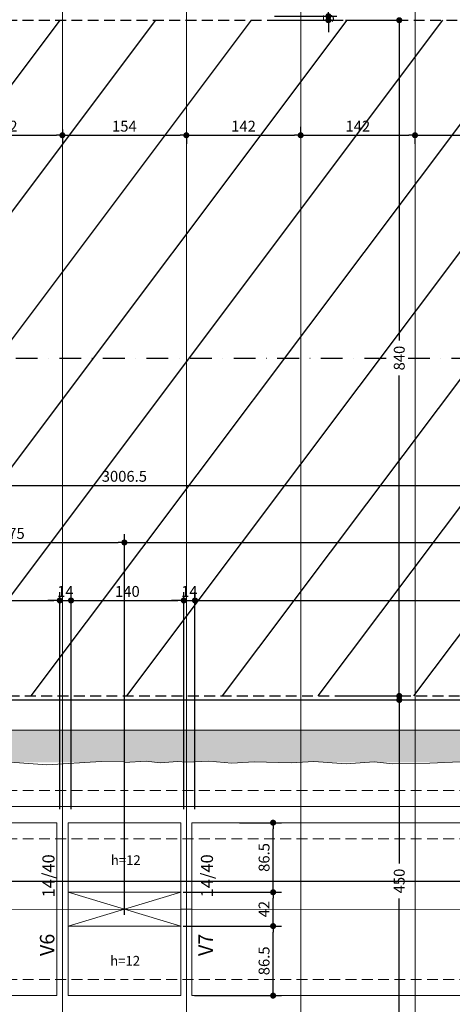
# Model space of a CAD drawing. Extents: x -3241 to 19977, y 2149 to 23325.
# Drawn here: x 16469 to 16827, y 12749 to 13565 of the extents above; entities that cross this region are included whole.
import ezdxf
from ezdxf.enums import TextEntityAlignment as Align

# ---------------------------------------------------------------- set-up
doc = ezdxf.new("R2010")
doc.units = 0
doc.header["$LTSCALE"] = 18
doc.header["$MEASUREMENT"] = 0
doc.linetypes.add('DASHDOTX2', pattern=[2, 1, -0.5, 0, -0.5])
doc.linetypes.add('DASHED', pattern=[0.75, 0.5, -0.25])
doc.layers.get('0').update_dxf_attribs({"linetype": 'CONTINUOUS'})
doc.layers.get('DEFPOINTS').update_dxf_attribs({"linetype": 'CONTINUOUS'})
for name, color, linetype in [('01', 9, 'CONTINUOUS'), ('01EIXO', 128, 'CONTINUOUS'), ('02', 1, 'CONTINUOUS'), ('03', 7, 'CONTINUOUS'), ('COTA', 243, 'CONTINUOUS'), ('HACHURA', 134, 'CONTINUOUS'), ('PROJECAO', 160, 'DASHED'), ('TEXTO', 2, 'CONTINUOUS')]:
    doc.layers.add(name, color=color, linetype=linetype)
doc.styles.add('ROMANS', font='romans')
doc.dimstyles.new('COTA75', dxfattribs={"dimtxt": 9, "dimasz": 5, "dimexe": 7, "dimexo": 2, "dimgap": 3, "dimtad": 1, "dimdec": 1, "dimlfac": 1.5, "dimzin": 12, "dimdsep": 46, "dimtxsty": 'ROMANS', "dimblk1": 'DOT', "dimblk2": 'DOT', "dimsah": 1, "dimcen": 0, "dimdle": 7, "dimclrd": 243, "dimclre": 243, "dimclrt": 2, "dimadec": 0, "dimazin": 0, "dimtfac": 1, "dimtdec": 4, "dimtix": 1, "dimtmove": 2, "dimatfit": 3, "dimldrblk": 'DOT', "dimfxl": 0, "dimtolj": 1, "dimtzin": 12, "dimarcsym": 0})

# ---------------------------------------------------------------- blocks, each defined once
blk = doc.blocks.new('_DOT')
at = {"color": 243, "linetype": 'ByBlock'}
blk.add_line((-0.5, 0), (-1, 0), dxfattribs=at)
at = {"color": 243, "linetype": 'ByBlock', "const_width": 0.5}
blk.add_lwpolyline([(-0.25, 0, 1), (0.25, 0, 1)], format="xyb", close=True, dxfattribs=at)
blk = doc.blocks.new('*D7')
at = {"layer": 'COTA', "color": 243, "lineweight": -2}
for p, q in [((16724.73, 13572.42), (16724.73, 13577.42)), ((16680.17, 13567.42), (16731.73, 13567.42)), ((16680.17, 13564.09), (16731.73, 13564.09)), ((16724.73, 13567.42), (16724.73, 13564.09)), ((16724.73, 13559.09), (16724.73, 13554.09))]:
    blk.add_line(p, q, dxfattribs=at)
at = {"layer": 'DEFPOINTS', "color": 0, "lineweight": 0}
for p in [(16678.17, 13567.42), (16678.17, 13564.09), (16724.73, 13564.09)]:
    blk.add_point(p, dxfattribs=at)
at = {"layer": 'COTA', "color": 243, "lineweight": -2, "xscale": 5, "yscale": 5, "zscale": 5}
for p, rotation in [((16724.73, 13567.42), 270), ((16724.73, 13564.09), 90)]:
    blk.add_blockref('_DOT', p, dxfattribs=dict(at, rotation=rotation))
at = {"layer": 'COTA', "color": 2, "insert": (16724.73, 13565.75), "char_height": 9, "attachment_point": 5, "rotation": 90, "style": 'ROMANS'}
blk.add_mtext('\\A1;5', dxfattribs=at)
blk = doc.blocks.new('*D3')
at = {"layer": 'COTA', "color": 243, "lineweight": -2}
for p, q in [((16738.89, 13564.09), (16790.45, 13564.09)), ((16783.45, 13559.09), (16783.45, 13298.66)), ((16783.45, 13009.1), (16783.45, 13269.52)), ((16738.89, 13004.1), (16790.45, 13004.1))]:
    blk.add_line(p, q, dxfattribs=at)
at = {"layer": 'DEFPOINTS', "color": 0, "lineweight": 0}
for p in [(16736.89, 13564.09), (16736.89, 13004.1), (16783.45, 13004.1)]:
    blk.add_point(p, dxfattribs=at)
at = {"layer": 'COTA', "color": 243, "lineweight": -2, "xscale": 5, "yscale": 5, "zscale": 5}
for p, rotation in [((16783.45, 13564.09), 90), ((16783.45, 13004.1), 270)]:
    blk.add_blockref('_DOT', p, dxfattribs=dict(at, rotation=rotation))
at = {"layer": 'COTA', "color": 2, "insert": (16783.45, 13284.09), "char_height": 9, "attachment_point": 5, "rotation": 90, "style": 'ROMANS'}
blk.add_mtext('\\A1;840', dxfattribs=at)
blk = doc.blocks.new('*D5')
at = {"layer": 'COTA', "color": 243, "lineweight": -2}
for p, q in [((16738.89, 13000.77), (16790.45, 13000.77)), ((16783.45, 12995.77), (16783.45, 12865.34)), ((16783.45, 12705.77), (16783.45, 12836.2)), ((16738.89, 12700.77), (16790.45, 12700.77))]:
    blk.add_line(p, q, dxfattribs=at)
at = {"layer": 'DEFPOINTS', "color": 0, "lineweight": 0}
for p in [(16736.89, 13000.77), (16736.89, 12700.77), (16783.45, 12700.77)]:
    blk.add_point(p, dxfattribs=at)
at = {"layer": 'COTA', "color": 243, "lineweight": -2, "xscale": 5, "yscale": 5, "zscale": 5}
for p, rotation in [((16783.45, 13000.77), 90), ((16783.45, 12700.77), 270)]:
    blk.add_blockref('_DOT', p, dxfattribs=dict(at, rotation=rotation))
at = {"layer": 'COTA', "color": 2, "insert": (16783.45, 12850.77), "char_height": 9, "attachment_point": 5, "rotation": 90, "style": 'ROMANS'}
blk.add_mtext('\\A1;450', dxfattribs=at)
blk = doc.blocks.new('*D150')
at = {"layer": 'COTA', "color": 243, "lineweight": -2}
for p, q in [((16504.45, 13473.43), (16504.45, 13461.75)), ((16409.79, 13467.09), (16409.79, 13461.75)), ((16414.79, 13468.75), (16499.45, 13468.75))]:
    blk.add_line(p, q, dxfattribs=at)
at = {"layer": 'DEFPOINTS', "color": 0, "lineweight": 0}
for p in [(16504.45, 13475.43), (16409.79, 13469.09), (16504.45, 13468.75)]:
    blk.add_point(p, dxfattribs=at)
at = {"layer": 'COTA', "color": 243, "lineweight": -2, "xscale": 5, "yscale": 5, "zscale": 5, "rotation": 180}
blk.add_blockref('_DOT', (16409.79, 13468.75), dxfattribs=at)
at = {"layer": 'COTA', "color": 243, "lineweight": -2, "xscale": 5, "yscale": 5, "zscale": 5}
blk.add_blockref('_DOT', (16504.45, 13468.75), dxfattribs=at)
at = {"layer": 'COTA', "color": 2, "lineweight": 0, "insert": (16457.12, 13476.25), "char_height": 9, "attachment_point": 5, "style": 'ROMANS'}
blk.add_mtext('\\A1;142', dxfattribs=at)
blk = doc.blocks.new('*D151')
at = {"layer": 'COTA', "color": 243, "lineweight": -2}
for p, q in [((16504.45, 13473.43), (16504.45, 13461.75)), ((16509.45, 13468.75), (16602.11, 13468.75)), ((16607.11, 13468.99), (16607.11, 13461.75))]:
    blk.add_line(p, q, dxfattribs=at)
at = {"layer": 'DEFPOINTS', "color": 0, "lineweight": 0}
for p in [(16504.45, 13475.43), (16607.11, 13470.99), (16607.11, 13468.75)]:
    blk.add_point(p, dxfattribs=at)
at = {"layer": 'COTA', "color": 243, "lineweight": -2, "xscale": 5, "yscale": 5, "zscale": 5, "rotation": 180}
blk.add_blockref('_DOT', (16504.45, 13468.75), dxfattribs=at)
at = {"layer": 'COTA', "color": 243, "lineweight": -2, "xscale": 5, "yscale": 5, "zscale": 5}
blk.add_blockref('_DOT', (16607.11, 13468.75), dxfattribs=at)
at = {"layer": 'COTA', "color": 2, "lineweight": 0, "insert": (16555.78, 13476.25), "char_height": 9, "attachment_point": 5, "style": 'ROMANS'}
blk.add_mtext('\\A1;154', dxfattribs=at)
blk = doc.blocks.new('*D152')
at = {"layer": 'COTA', "color": 243, "lineweight": -2}
for p, q in [((16701.8, 13467.66), (16701.8, 13475.75)), ((16607.11, 13467.09), (16607.11, 13461.75)), ((16612.11, 13468.75), (16696.8, 13468.75))]:
    blk.add_line(p, q, dxfattribs=at)
at = {"layer": 'DEFPOINTS', "color": 0, "lineweight": 0}
for p in [(16607.11, 13469.09), (16701.8, 13468.75), (16701.8, 13465.66)]:
    blk.add_point(p, dxfattribs=at)
at = {"layer": 'COTA', "color": 243, "lineweight": -2, "xscale": 5, "yscale": 5, "zscale": 5, "rotation": 180}
blk.add_blockref('_DOT', (16607.11, 13468.75), dxfattribs=at)
at = {"layer": 'COTA', "color": 243, "lineweight": -2, "xscale": 5, "yscale": 5, "zscale": 5}
blk.add_blockref('_DOT', (16701.8, 13468.75), dxfattribs=at)
at = {"layer": 'COTA', "color": 2, "lineweight": 0, "insert": (16654.45, 13476.25), "char_height": 9, "attachment_point": 5, "style": 'ROMANS'}
blk.add_mtext('\\A1;142', dxfattribs=at)
blk = doc.blocks.new('*D153')
at = {"layer": 'COTA', "color": 243, "lineweight": -2}
for p, q in [((16701.8, 13467.66), (16701.8, 13475.75)), ((16706.8, 13468.75), (16791.48, 13468.75)), ((16796.48, 13470.17), (16796.48, 13461.75))]:
    blk.add_line(p, q, dxfattribs=at)
at = {"layer": 'DEFPOINTS', "color": 0, "lineweight": 0}
for p in [(16796.48, 13472.17), (16701.8, 13465.66), (16796.48, 13468.75)]:
    blk.add_point(p, dxfattribs=at)
at = {"layer": 'COTA', "color": 243, "lineweight": -2, "xscale": 5, "yscale": 5, "zscale": 5, "rotation": 180}
blk.add_blockref('_DOT', (16701.8, 13468.75), dxfattribs=at)
at = {"layer": 'COTA', "color": 243, "lineweight": -2, "xscale": 5, "yscale": 5, "zscale": 5}
blk.add_blockref('_DOT', (16796.48, 13468.75), dxfattribs=at)
at = {"layer": 'COTA', "color": 2, "lineweight": 0, "insert": (16749.14, 13476.25), "char_height": 9, "attachment_point": 5, "style": 'ROMANS'}
blk.add_mtext('\\A1;142', dxfattribs=at)
blk = doc.blocks.new('*D154')
at = {"layer": 'COTA', "color": 243, "lineweight": -2}
for p, q in [((16796.48, 13470.17), (16796.48, 13461.75)), ((16801.48, 13468.75), (16886.17, 13468.75)), ((16891.17, 13468.37), (16891.17, 13461.75))]:
    blk.add_line(p, q, dxfattribs=at)
at = {"layer": 'DEFPOINTS', "color": 0, "lineweight": 0}
for p in [(16796.48, 13472.17), (16891.17, 13470.37), (16891.17, 13468.75)]:
    blk.add_point(p, dxfattribs=at)
at = {"layer": 'COTA', "color": 243, "lineweight": -2, "xscale": 5, "yscale": 5, "zscale": 5, "rotation": 180}
blk.add_blockref('_DOT', (16796.48, 13468.75), dxfattribs=at)
at = {"layer": 'COTA', "color": 243, "lineweight": -2, "xscale": 5, "yscale": 5, "zscale": 5}
blk.add_blockref('_DOT', (16891.17, 13468.75), dxfattribs=at)
at = {"layer": 'COTA', "color": 2, "lineweight": 0, "insert": (16843.83, 13476.25), "char_height": 9, "attachment_point": 5, "style": 'ROMANS'}
blk.add_mtext('\\A1;142', dxfattribs=at)
blk = doc.blocks.new('*D210')
at = {"layer": 'COTA', "color": 243, "lineweight": -2}
for p, q in [((16604.45, 12813.43), (16685.97, 12813.43)), ((16678.97, 12760.77), (16678.97, 12808.43)), ((16613.78, 12755.77), (16685.97, 12755.77))]:
    blk.add_line(p, q, dxfattribs=at)
at = {"layer": 'DEFPOINTS', "color": 0, "lineweight": 0}
for p in [(16602.45, 12813.43), (16678.97, 12813.43), (16611.78, 12755.77)]:
    blk.add_point(p, dxfattribs=at)
at = {"layer": 'COTA', "color": 243, "lineweight": -2, "xscale": 5, "yscale": 5, "zscale": 5}
for p, rotation in [((16678.97, 12813.43), 90), ((16678.97, 12755.77), 270)]:
    blk.add_blockref('_DOT', p, dxfattribs=dict(at, rotation=rotation))
at = {"layer": 'COTA', "color": 2, "lineweight": 0, "insert": (16671.47, 12784.6), "char_height": 9, "attachment_point": 5, "rotation": 90, "style": 'ROMANS'}
blk.add_mtext('\\A1;86.5', dxfattribs=at)
blk = doc.blocks.new('*D211')
at = {"layer": 'COTA', "color": 243, "lineweight": -2}
for p, q in [((16604.45, 12841.43), (16685.97, 12841.43)), ((16678.97, 12818.43), (16678.97, 12836.43)), ((16604.45, 12813.43), (16685.97, 12813.43))]:
    blk.add_line(p, q, dxfattribs=at)
at = {"layer": 'DEFPOINTS', "color": 0, "lineweight": 0}
for p in [(16602.45, 12841.43), (16678.97, 12841.43), (16602.45, 12813.43)]:
    blk.add_point(p, dxfattribs=at)
at = {"layer": 'COTA', "color": 243, "lineweight": -2, "xscale": 5, "yscale": 5, "zscale": 5}
for p, rotation in [((16678.97, 12841.43), 90), ((16678.97, 12813.43), 270)]:
    blk.add_blockref('_DOT', p, dxfattribs=dict(at, rotation=rotation))
at = {"layer": 'COTA', "color": 2, "lineweight": 0, "insert": (16671.47, 12827.43), "char_height": 9, "attachment_point": 5, "rotation": 90, "style": 'ROMANS'}
blk.add_mtext('\\A1;42', dxfattribs=at)
blk = doc.blocks.new('*D212')
at = {"layer": 'COTA', "color": 243, "lineweight": -2}
for p, q in [((16651.16, 12899.1), (16685.97, 12899.1)), ((16678.97, 12846.43), (16678.97, 12894.1)), ((16604.45, 12841.43), (16685.97, 12841.43))]:
    blk.add_line(p, q, dxfattribs=at)
at = {"layer": 'DEFPOINTS', "color": 0, "lineweight": 0}
for p in [(16649.16, 12899.1), (16678.97, 12899.1), (16602.45, 12841.43)]:
    blk.add_point(p, dxfattribs=at)
at = {"layer": 'COTA', "color": 243, "lineweight": -2, "xscale": 5, "yscale": 5, "zscale": 5}
for p, rotation in [((16678.97, 12899.1), 90), ((16678.97, 12841.43), 270)]:
    blk.add_blockref('_DOT', p, dxfattribs=dict(at, rotation=rotation))
at = {"layer": 'COTA', "color": 2, "lineweight": 0, "insert": (16671.47, 12870.27), "char_height": 9, "attachment_point": 5, "rotation": 90, "style": 'ROMANS'}
blk.add_mtext('\\A1;86.5', dxfattribs=at)
blk = doc.blocks.new('*D197')
at = {"layer": 'COTA', "color": 243, "lineweight": -2}
for p, q in [((16353.28, 12998.69), (16353.28, 13138.29)), ((16555.78, 12822.83), (16555.78, 13138.29)), ((16358.28, 13131.29), (16550.78, 13131.29))]:
    blk.add_line(p, q, dxfattribs=at)
at = {"layer": 'DEFPOINTS', "color": 0, "lineweight": 0}
for p in [(16555.78, 13131.29), (16353.28, 12996.69), (16555.78, 12820.83)]:
    blk.add_point(p, dxfattribs=at)
at = {"layer": 'COTA', "color": 243, "lineweight": -2, "xscale": 5, "yscale": 5, "zscale": 5, "rotation": 180}
blk.add_blockref('_DOT', (16353.28, 13131.29), dxfattribs=at)
at = {"layer": 'COTA', "color": 243, "lineweight": -2, "xscale": 5, "yscale": 5, "zscale": 5}
blk.add_blockref('_DOT', (16555.78, 13131.29), dxfattribs=at)
at = {"layer": 'COTA', "color": 2, "lineweight": 0, "insert": (16454.53, 13138.79), "char_height": 9, "attachment_point": 5, "style": 'ROMANS'}
blk.add_mtext('\\A1;303.75', dxfattribs=at)
blk = doc.blocks.new('*D198')
at = {"layer": 'COTA', "color": 243, "lineweight": -2}
for p, q in [((16555.78, 12822.83), (16555.78, 13138.29)), ((17244.55, 12829.43), (17244.55, 13138.29)), ((16560.78, 13131.29), (17239.55, 13131.29))]:
    blk.add_line(p, q, dxfattribs=at)
at = {"layer": 'DEFPOINTS', "color": 0, "lineweight": 0}
for p in [(17244.55, 13131.29), (17244.55, 12827.43), (16555.78, 12820.83)]:
    blk.add_point(p, dxfattribs=at)
at = {"layer": 'COTA', "color": 243, "lineweight": -2, "xscale": 5, "yscale": 5, "zscale": 5, "rotation": 180}
blk.add_blockref('_DOT', (16555.78, 13131.29), dxfattribs=at)
at = {"layer": 'COTA', "color": 243, "lineweight": -2, "xscale": 5, "yscale": 5, "zscale": 5}
blk.add_blockref('_DOT', (17244.55, 13131.29), dxfattribs=at)
at = {"layer": 'COTA', "color": 2, "lineweight": 0, "insert": (16900.16, 13138.79), "char_height": 9, "attachment_point": 5, "style": 'ROMANS'}
blk.add_mtext('\\A1;1033.15', dxfattribs=at)
blk = doc.blocks.new('*D175')
at = {"layer": 'COTA', "color": 243, "lineweight": -2}
for p, q in [((15553.61, 13140.29), (15553.61, 13185.62)), ((17557.95, 13140.29), (17557.95, 13185.62)), ((15558.61, 13178.62), (17552.95, 13178.62))]:
    blk.add_line(p, q, dxfattribs=at)
at = {"layer": 'DEFPOINTS', "color": 0, "lineweight": 0}
for p in [(17557.95, 13178.62), (15553.61, 13138.29), (17557.95, 13138.29)]:
    blk.add_point(p, dxfattribs=at)
at = {"layer": 'COTA', "color": 243, "lineweight": -2, "xscale": 5, "yscale": 5, "zscale": 5, "rotation": 180}
blk.add_blockref('_DOT', (15553.61, 13178.62), dxfattribs=at)
at = {"layer": 'COTA', "color": 243, "lineweight": -2, "xscale": 5, "yscale": 5, "zscale": 5}
blk.add_blockref('_DOT', (17557.95, 13178.62), dxfattribs=at)
at = {"layer": 'COTA', "color": 2, "lineweight": 0, "insert": (16555.78, 13186.12), "char_height": 9, "attachment_point": 5, "style": 'ROMANS'}
blk.add_mtext('\\A1;3006.5', dxfattribs=at)
blk = doc.blocks.new('*D249')
at = {"layer": 'COTA', "color": 243, "lineweight": -2}
for p, q in [((16502.28, 12910.39), (16502.28, 13090.24)), ((16511.61, 12910.39), (16511.61, 13090.24)), ((16497.28, 13083.24), (16492.28, 13083.24)), ((16502.28, 13083.24), (16511.61, 13083.24)), ((16516.61, 13083.24), (16521.61, 13083.24))]:
    blk.add_line(p, q, dxfattribs=at)
at = {"layer": 'DEFPOINTS', "color": 0, "lineweight": 0}
for p in [(16511.61, 13083.24), (16502.28, 12908.39), (16511.61, 12908.39)]:
    blk.add_point(p, dxfattribs=at)
at = {"layer": 'COTA', "color": 243, "lineweight": -2, "xscale": 5, "yscale": 5, "zscale": 5}
blk.add_blockref('_DOT', (16502.28, 13083.24), dxfattribs=at)
at = {"layer": 'COTA', "color": 243, "lineweight": -2, "xscale": 5, "yscale": 5, "zscale": 5, "rotation": 180}
blk.add_blockref('_DOT', (16511.61, 13083.24), dxfattribs=at)
at = {"layer": 'COTA', "color": 2, "lineweight": 0, "insert": (16506.95, 13090.74), "char_height": 9, "attachment_point": 5, "style": 'ROMANS'}
blk.add_mtext('\\A1;14', dxfattribs=at)
blk = doc.blocks.new('*D250')
at = {"layer": 'COTA', "color": 243, "lineweight": -2}
for p, q in [((16511.61, 12910.39), (16511.61, 13090.24)), ((16604.95, 12910.39), (16604.95, 13090.24)), ((16516.61, 13083.24), (16599.95, 13083.24))]:
    blk.add_line(p, q, dxfattribs=at)
at = {"layer": 'DEFPOINTS', "color": 0, "lineweight": 0}
for p in [(16604.95, 13083.24), (16511.61, 12908.39), (16604.95, 12908.39)]:
    blk.add_point(p, dxfattribs=at)
at = {"layer": 'COTA', "color": 243, "lineweight": -2, "xscale": 5, "yscale": 5, "zscale": 5, "rotation": 180}
blk.add_blockref('_DOT', (16511.61, 13083.24), dxfattribs=at)
at = {"layer": 'COTA', "color": 243, "lineweight": -2, "xscale": 5, "yscale": 5, "zscale": 5}
blk.add_blockref('_DOT', (16604.95, 13083.24), dxfattribs=at)
at = {"layer": 'COTA', "color": 2, "lineweight": 0, "insert": (16558.28, 13090.74), "char_height": 9, "attachment_point": 5, "style": 'ROMANS'}
blk.add_mtext('\\A1;140', dxfattribs=at)
blk = doc.blocks.new('*D251')
at = {"layer": 'COTA', "color": 243, "lineweight": -2}
for p, q in [((16604.95, 12910.39), (16604.95, 13090.24)), ((16614.28, 12910.39), (16614.28, 13090.24)), ((16599.95, 13083.24), (16594.95, 13083.24)), ((16604.95, 13083.24), (16614.28, 13083.24)), ((16619.28, 13083.24), (16624.28, 13083.24))]:
    blk.add_line(p, q, dxfattribs=at)
at = {"layer": 'DEFPOINTS', "color": 0, "lineweight": 0}
for p in [(16614.28, 13083.24), (16604.95, 12908.39), (16614.28, 12908.39)]:
    blk.add_point(p, dxfattribs=at)
at = {"layer": 'COTA', "color": 243, "lineweight": -2, "xscale": 5, "yscale": 5, "zscale": 5}
blk.add_blockref('_DOT', (16604.95, 13083.24), dxfattribs=at)
at = {"layer": 'COTA', "color": 243, "lineweight": -2, "xscale": 5, "yscale": 5, "zscale": 5, "rotation": 180}
blk.add_blockref('_DOT', (16614.28, 13083.24), dxfattribs=at)
at = {"layer": 'COTA', "color": 2, "lineweight": 0, "insert": (16609.61, 13090.74), "char_height": 9, "attachment_point": 5, "style": 'ROMANS'}
blk.add_mtext('\\A1;14', dxfattribs=at)
blk = doc.blocks.new('*D239')
at = {"layer": 'COTA', "color": 243, "lineweight": -2}
for p, q in [((15899.51, 13082.87), (15899.51, 13090.24)), ((16502.28, 13072.75), (16502.28, 13090.24)), ((15904.51, 13083.24), (16497.28, 13083.24))]:
    blk.add_line(p, q, dxfattribs=at)
at = {"layer": 'DEFPOINTS', "color": 0, "lineweight": 0}
for p in [(15899.51, 13080.87), (16502.28, 13083.24), (16502.28, 13070.75)]:
    blk.add_point(p, dxfattribs=at)
at = {"layer": 'COTA', "color": 243, "lineweight": -2, "xscale": 5, "yscale": 5, "zscale": 5, "rotation": 180}
blk.add_blockref('_DOT', (15899.51, 13083.24), dxfattribs=at)
at = {"layer": 'COTA', "color": 243, "lineweight": -2, "xscale": 5, "yscale": 5, "zscale": 5}
blk.add_blockref('_DOT', (16502.28, 13083.24), dxfattribs=at)
at = {"layer": 'COTA', "color": 2, "lineweight": 0, "insert": (16200.9, 13090.74), "char_height": 9, "attachment_point": 5, "style": 'ROMANS'}
blk.add_mtext('\\A1;904.15', dxfattribs=at)
blk = doc.blocks.new('*D240')
at = {"layer": 'COTA', "color": 243, "lineweight": -2}
for p, q in [((16614.28, 13073.77), (16614.28, 13090.24)), ((17217.05, 13080.64), (17217.05, 13090.24)), ((16619.28, 13083.24), (17212.05, 13083.24))]:
    blk.add_line(p, q, dxfattribs=at)
at = {"layer": 'DEFPOINTS', "color": 0, "lineweight": 0}
for p in [(17217.05, 13083.24), (16614.28, 13071.77), (17217.05, 13078.64)]:
    blk.add_point(p, dxfattribs=at)
at = {"layer": 'COTA', "color": 243, "lineweight": -2, "xscale": 5, "yscale": 5, "zscale": 5, "rotation": 180}
blk.add_blockref('_DOT', (16614.28, 13083.24), dxfattribs=at)
at = {"layer": 'COTA', "color": 243, "lineweight": -2, "xscale": 5, "yscale": 5, "zscale": 5}
blk.add_blockref('_DOT', (17217.05, 13083.24), dxfattribs=at)
at = {"layer": 'COTA', "color": 2, "lineweight": 0, "insert": (16915.66, 13090.74), "char_height": 9, "attachment_point": 5, "style": 'ROMANS'}
blk.add_mtext('\\A1;904.15', dxfattribs=at)

msp = doc.modelspace()

# ---------------------------------------------------------------- hatches: boundary and pattern name
at = {"layer": '01', "lineweight": 0}
h = msp.add_hatch(dxfattribs=at)
h.set_pattern_fill('AR-SAND', color=256, scale=5, style=0)
h.set_pattern_definition([(37.5, (0, -847.751), (-0.3149668, 9.6341188), [0, -7.6, 0, -8.5, 0, -8.125]), (7.5, (0, -847.751), (8.8488835, 14.11073), [0, -4.1, 0, -6.85, 0, -2.625]), (327.5, (-6.15, -847.751), (15.5707093, 0.0282953), [0, -2.5, 0, -9, 0, -11.75]), (317.5, (-6.15, -847.751), (15.030633, 4.388378), [0, -1.25, 0, -5.9, 0, -6.75])])
h.paths.add_polyline_path([(15653.278, 12975.866), (15558.278, 12975.866), (15558.278, 12949.37), (15571.768, 12950.153), (15579.853, 12949.099), (15588.593, 12949.099), (15597.74, 12949.901), (15605.053, 12949.145), (15623.46, 12950.153), (15634.909, 12949.099), (15652.998, 12949.099), (15653.278, 12949.118)])
h.paths.add_polyline_path([(15558.278, 12975.866), (15553.612, 12975.866), (15553.612, 12949.099), (15558.278, 12949.37)])
h.paths.add_polyline_path([(15748.278, 12975.866), (15653.278, 12975.866), (15653.278, 12949.118), (15661.031, 12949.649), (15677.812, 12949.099), (15698.578, 12949.099), (15710.453, 12949.901), (15721.084, 12949.099), (15748.278, 12949.099)])
h.paths.add_polyline_path([(15843.278, 12975.866), (15748.278, 12975.866), (15748.278, 12949.099), (15756.012, 12949.099), (15760.632, 12949.397), (15763.662, 12949.099), (15820.735, 12949.099), (15831.739, 12949.649), (15843.278, 12949.283)])
h.paths.add_polyline_path([(15867.012, 12975.866), (15843.278, 12975.866), (15843.278, 12949.283), (15849.069, 12949.099), (15867.012, 12949.099)])
h.paths.add_polyline_path([(15938.278, 12975.866), (15867.012, 12975.866), (15867.012, 12949.099), (15893.378, 12949.099), (15915.567, 12950.909), (15936.384, 12949.099), (15938.278, 12949.099)])
h.paths.add_polyline_path([(16033.278, 12975.866), (15938.278, 12975.866), (15938.278, 12949.099), (15969.827, 12949.099), (15984.523, 12950.405), (16005.199, 12949.649), (16011.064, 12949.099), (16033.278, 12949.099)])
h.paths.add_polyline_path([(16128.278, 12975.866), (16033.278, 12975.866), (16033.278, 12949.099), (16073.703, 12949.099), (16075.046, 12949.145), (16075.813, 12949.099), (16128.278, 12949.099)])
h.paths.add_polyline_path([(16223.278, 12975.866), (16128.278, 12975.866), (16128.278, 12949.099), (16165.799, 12949.099), (16185.509, 12950.147), (16198.353, 12949.099), (16223.278, 12949.099)])
h.paths.add_polyline_path([(16318.278, 12975.866), (16223.278, 12975.866), (16223.278, 12949.099), (16249.257, 12949.099), (16257.12, 12950.147), (16273.686, 12949.099), (16318.278, 12949.099)])
h.paths.add_polyline_path([(16353.278, 12975.866), (16318.278, 12975.866), (16318.278, 12949.099), (16346.277, 12949.099), (16353.278, 12949.471)])
h.paths.add_polyline_path([(16508.278, 12975.866), (16353.278, 12975.866), (16353.278, 12949.471), (16374.508, 12950.6), (16389.109, 12949.099), (16439.237, 12949.099), (16449.491, 12950.15), (16463.464, 12949.099), (16508.278, 12949.099)])
h.paths.add_polyline_path([(16555.778, 12975.866), (16508.278, 12975.866), (16508.278, 12949.099), (16526.638, 12949.099), (16536.512, 12949.697), (16555.778, 12950.156)])
h = msp.add_hatch(dxfattribs=at)
h.set_pattern_fill('AR-SAND', color=256, scale=5, style=0)
h.set_pattern_definition([(37.5, (1002.167, -847.751), (-0.3149668, 9.6341188), [0, -7.6, 0, -8.5, 0, -8.125]), (7.5, (1002.167, -847.751), (8.8488835, 14.11073), [0, -4.1, 0, -6.85, 0, -2.625]), (327.5, (996.017, -847.751), (15.5707093, 0.0282953), [0, -2.5, 0, -9, 0, -11.75]), (317.5, (996.017, -847.751), (15.030633, 4.388378), [0, -1.25, 0, -5.9, 0, -6.75])])
h.paths.add_polyline_path([(16655.445, 12975.866), (16560.445, 12975.866), (16560.445, 12949.37), (16573.935, 12950.153), (16582.019, 12949.099), (16590.76, 12949.099), (16599.907, 12949.901), (16607.219, 12949.145), (16625.627, 12950.153), (16637.075, 12949.099), (16655.165, 12949.099), (16655.445, 12949.118)])
h.paths.add_polyline_path([(16560.445, 12975.866), (16555.778, 12975.866), (16555.778, 12949.099), (16560.445, 12949.37)])
h.paths.add_polyline_path([(16750.445, 12975.866), (16655.445, 12975.866), (16655.445, 12949.118), (16663.198, 12949.649), (16679.979, 12949.099), (16700.745, 12949.099), (16712.62, 12949.901), (16723.251, 12949.099), (16750.445, 12949.099)])
h.paths.add_polyline_path([(16845.445, 12975.866), (16750.445, 12975.866), (16750.445, 12949.099), (16758.179, 12949.099), (16762.798, 12949.397), (16765.829, 12949.099), (16822.902, 12949.099), (16833.906, 12949.649), (16845.445, 12949.283)])
h.paths.add_polyline_path([(16869.178, 12975.866), (16845.445, 12975.866), (16845.445, 12949.283), (16851.236, 12949.099), (16869.178, 12949.099)])
h.paths.add_polyline_path([(16940.445, 12975.866), (16869.178, 12975.866), (16869.178, 12949.099), (16895.545, 12949.099), (16917.734, 12950.909), (16938.55, 12949.099), (16940.445, 12949.099)])
h.paths.add_polyline_path([(17035.445, 12975.866), (16940.445, 12975.866), (16940.445, 12949.099), (16971.993, 12949.099), (16986.689, 12950.405), (17007.366, 12949.649), (17013.231, 12949.099), (17035.445, 12949.099)])
h.paths.add_polyline_path([(17130.445, 12975.866), (17035.445, 12975.866), (17035.445, 12949.099), (17075.87, 12949.099), (17077.213, 12949.145), (17077.98, 12949.099), (17130.445, 12949.099)])
h.paths.add_polyline_path([(17225.445, 12975.866), (17130.445, 12975.866), (17130.445, 12949.099), (17167.965, 12949.099), (17187.676, 12950.147), (17200.519, 12949.099), (17225.445, 12949.099)])
h.paths.add_polyline_path([(17320.445, 12975.866), (17225.445, 12975.866), (17225.445, 12949.099), (17251.424, 12949.099), (17259.287, 12950.147), (17275.852, 12949.099), (17320.445, 12949.099)])
h.paths.add_polyline_path([(17355.445, 12975.866), (17320.445, 12975.866), (17320.445, 12949.099), (17348.444, 12949.099), (17355.445, 12949.471)])
h.paths.add_polyline_path([(17510.445, 12975.866), (17355.445, 12975.866), (17355.445, 12949.471), (17376.675, 12950.6), (17391.276, 12949.099), (17441.404, 12949.099), (17451.658, 12950.15), (17465.631, 12949.099), (17510.445, 12949.099)])
h.paths.add_polyline_path([(17557.945, 12975.866), (17510.445, 12975.866), (17510.445, 12949.099), (17528.804, 12949.099), (17538.679, 12949.697), (17557.945, 12950.156)])

# ---------------------------------------------------------------- linework, layer by layer
at = {"layer": '01', "linetype": 'DASHED'}
for p, q in [((15917.956, 13564.085), (19319.871, 13564.085)), ((15919.956, 13004.099), (19319.871, 13004.099))]:
    msp.add_line(p, q, dxfattribs=at)
at = {"layer": '01', "lineweight": 0}
for points in [[(16449.491, 12950.15), (16491.642, 12946.98), (16536.512, 12949.697), (16555.548, 12950.15)], [(16555.778, 12949.099), (16573.935, 12950.153), (16585.534, 12948.641), (16599.907, 12949.901), (16607.219, 12949.145), (16625.627, 12950.153), (16644.79, 12948.389), (16663.198, 12949.649), (16693.96, 12948.641), (16712.62, 12949.901), (16739.348, 12947.885), (16762.798, 12949.397), (16778.18, 12947.885), (16808.691, 12948.389), (16833.906, 12949.649)]]:
    msp.add_lwpolyline(points, dxfattribs=at)
at = {"layer": '01EIXO', "lineweight": 0}
for p, q in [((16504.445, 14298.484), (16504.445, 12374.048)), ((16607.112, 14298.484), (16607.112, 12374.048)), ((16701.797, 14298.484), (16701.797, 12374.048)), ((16796.483, 14298.484), (16796.483, 12374.048)), ((14231.54, 12827.076), (18277.674, 12827.433))]:
    msp.add_line(p, q, dxfattribs=at)
at = {"layer": '01EIXO'}
for p, q in [((16082.588, 13004.099), (16502.578, 13564.085)), ((16161.804, 13004.099), (16581.793, 13564.085)), ((16241.019, 13004.099), (16661.009, 13564.085)), ((16320.235, 13004.099), (16740.224, 13564.085)), ((16399.45, 13004.099), (16819.44, 13564.085)), ((16478.666, 13004.099), (16898.655, 13564.085)), ((16557.881, 13004.099), (16977.871, 13564.085)), ((16637.097, 13004.099), (17057.086, 13564.085)), ((16716.313, 13004.099), (17136.302, 13564.085)), ((16795.528, 13004.099), (17215.518, 13564.085)), ((16220.421, 12850.766), (17702.212, 12850.766))]:
    msp.add_line(p, q, dxfattribs=at)
at = {"layer": '02', "linetype": 'DASHDOTX2'}
msp.add_line((14696.942, 13284.096), (19693.539, 13284.096), dxfattribs=at)
at = {"layer": '02'}
msp.add_line((15919.956, 13000.766), (19319.871, 13000.766), dxfattribs=at)
at = {"layer": '03', "lineweight": 0}
for p, q in [((15553.612, 12975.866), (16555.778, 12975.866)), ((17557.945, 12975.866), (16555.778, 12975.866)), ((16555.778, 12975.866), (17557.945, 12975.866)), ((15553.612, 12912.433), (16555.778, 12912.433)), ((17557.945, 12912.433), (16555.778, 12912.433)), ((15897.012, 12899.099), (16499.779, 12899.099)), ((16499.779, 12755.766), (16499.779, 12899.099)), ((16509.112, 12899.099), (16555.778, 12899.099)), ((16509.112, 12841.433), (16509.112, 12899.099)), ((16602.445, 12899.099), (16555.778, 12899.099)), ((16602.445, 12841.433), (16602.445, 12899.099)), ((17214.545, 12899.099), (16611.778, 12899.099)), ((16611.778, 12755.766), (16611.778, 12899.099)), ((16509.112, 12813.433), (16509.112, 12755.766)), ((16602.445, 12813.433), (16602.445, 12755.766)), ((15897.012, 12755.766), (16499.779, 12755.766)), ((16509.112, 12755.766), (16555.778, 12755.766)), ((16602.445, 12755.766), (16555.778, 12755.766)), ((17214.545, 12755.766), (16611.778, 12755.766))]:
    msp.add_line(p, q, dxfattribs=at)
msp.add_lwpolyline([(16509.112, 12813.433), (16602.445, 12813.433), (16602.445, 12841.433), (16509.112, 12841.433)], close=True, dxfattribs=at)
at = {"layer": 'COTA', "lineweight": 0}
msp.add_line((16602.445, 12827.433), (16611.778, 12827.433), dxfattribs=at)
at = {"layer": 'HACHURA', "lineweight": 0}
for p, q in [((16602.445, 12841.433), (16509.112, 12813.433)), ((16602.445, 12813.433), (16509.112, 12841.433))]:
    msp.add_line(p, q, dxfattribs=at)
at = {"layer": 'PROJECAO', "lineweight": 0}
for p, q in [((15553.612, 12925.766), (16555.778, 12925.766)), ((17557.945, 12925.766), (16555.778, 12925.766)), ((15553.612, 12885.766), (16555.778, 12885.766)), ((17557.945, 12885.766), (16555.778, 12885.766)), ((15553.612, 12769.099), (16555.778, 12769.099)), ((17557.945, 12769.099), (16555.778, 12769.099))]:
    msp.add_line(p, q, dxfattribs=at)

# ---------------------------------------------------------------- texts
at = {"layer": 'TEXTO', "lineweight": 0, "style": 'ROMANS'}
for s, height, p in [('14/40', 10, (16497.935, 12855.073)), ('14/40', 10, (16629.184, 12855.073)), ('V6', 12, (16497.856, 12797.818)), ('V7', 12, (16629.105, 12797.818))]:
    msp.add_text(s, height=height, rotation=90, dxfattribs=at).set_placement(p, align=Align.CENTER)
for p in [(16556.927, 12864.073), (16556.45, 12780.691)]:
    msp.add_text('h=12', height=8, dxfattribs=at).set_placement(p, align=Align.CENTER)

# ---------------------------------------------------------------- dimensions: what is measured, and where the dimension line sits
at = {"layer": 'COTA'}
for base, p1, p2, picture, middle in [((16724.729, 13564.085), (16678.168, 13567.418), (16678.168, 13564.085), '*D7', (16724.729, 13565.752)), ((16783.454, 13004.099), (16736.892, 13564.085), (16736.892, 13004.099), '*D3', (16783.454, 13284.092)), ((16783.454, 12700.773), (16736.892, 13000.766), (16736.892, 12700.773), '*D5', (16783.454, 12850.77))]:
    dim = msp.add_linear_dim(base=base, p1=p1, p2=p2, angle=90, dimstyle='COTA75', dxfattribs=at)
    dim.commit()
    dim.dimension.update_dxf_attribs({"geometry": picture, "text_midpoint": middle, "text_rotation": 90})
at = {"layer": 'COTA', "lineweight": 0}
for base, p1, p2, picture, middle in [((16504.445, 13468.747), (16409.793, 13469.087), (16504.445, 13475.426), '*D150', (16457.119, 13476.247)), ((16607.112, 13468.747), (16504.445, 13475.426), (16607.112, 13470.989), '*D151', (16555.778, 13476.247)), ((16701.797, 13468.747), (16607.112, 13469.093), (16701.797, 13465.656), '*D152', (16654.455, 13476.247)), ((16796.483, 13468.747), (16701.797, 13465.656), (16796.483, 13472.17), '*D153', (16749.14, 13476.247)), ((16891.169, 13468.747), (16796.483, 13472.17), (16891.169, 13470.375), '*D154', (16843.826, 13476.247)), ((17557.945, 13178.619), (15553.612, 13138.295), (17557.945, 13138.295), '*D175', (16555.778, 13186.119)), ((16511.612, 13083.236), (16502.279, 12908.389), (16511.612, 12908.389), '*D249', (16506.945, 13090.736)), ((16604.945, 13083.236), (16511.612, 12908.389), (16604.945, 12908.389), '*D250', (16558.278, 13090.736)), ((16614.278, 13083.236), (16604.945, 12908.389), (16614.278, 12908.389), '*D251', (16609.612, 13090.736))]:
    dim = msp.add_linear_dim(base=base, p1=p1, p2=p2, dimstyle='COTA75', dxfattribs=at)
    dim.commit()
    dim.dimension.update_dxf_attribs({"geometry": picture, "text_midpoint": middle})
for base, p1, p2, text, picture, middle in [((16555.778, 13131.295), (16353.278, 12996.695), (16555.778, 12820.828), '303.75', '*D197', (16454.528, 13138.795)), ((17244.545, 13131.295), (16555.778, 12820.828), (17244.545, 12827.433), '1033.15', '*D198', (16900.162, 13138.795)), ((16502.279, 13083.236), (15899.512, 13080.869), (16502.279, 13070.752), '904.15', '*D239', (16200.895, 13090.736)), ((17217.045, 13083.236), (16614.278, 13071.767), (17217.045, 13078.643), '904.15', '*D240', (16915.662, 13090.736))]:
    dim = msp.add_linear_dim(base=base, p1=p1, p2=p2, text=text, dimstyle='COTA75', dxfattribs=at)
    dim.commit()
    dim.dimension.update_dxf_attribs({"geometry": picture, "text_midpoint": middle})
for base, p1, p2, picture, middle in [((16678.971, 12899.099), (16602.445, 12841.433), (16649.156, 12899.099), '*D212', (16671.471, 12870.266)), ((16678.971, 12841.433), (16602.445, 12813.433), (16602.445, 12841.433), '*D211', (16671.471, 12827.433)), ((16678.971, 12813.433), (16611.778, 12755.766), (16602.445, 12813.433), '*D210', (16671.471, 12784.599))]:
    dim = msp.add_linear_dim(base=base, p1=p1, p2=p2, angle=90, dimstyle='COTA75', dxfattribs=at)
    dim.commit()
    dim.dimension.update_dxf_attribs({"geometry": picture, "text_midpoint": middle})

doc.saveas('drawing.dxf')
